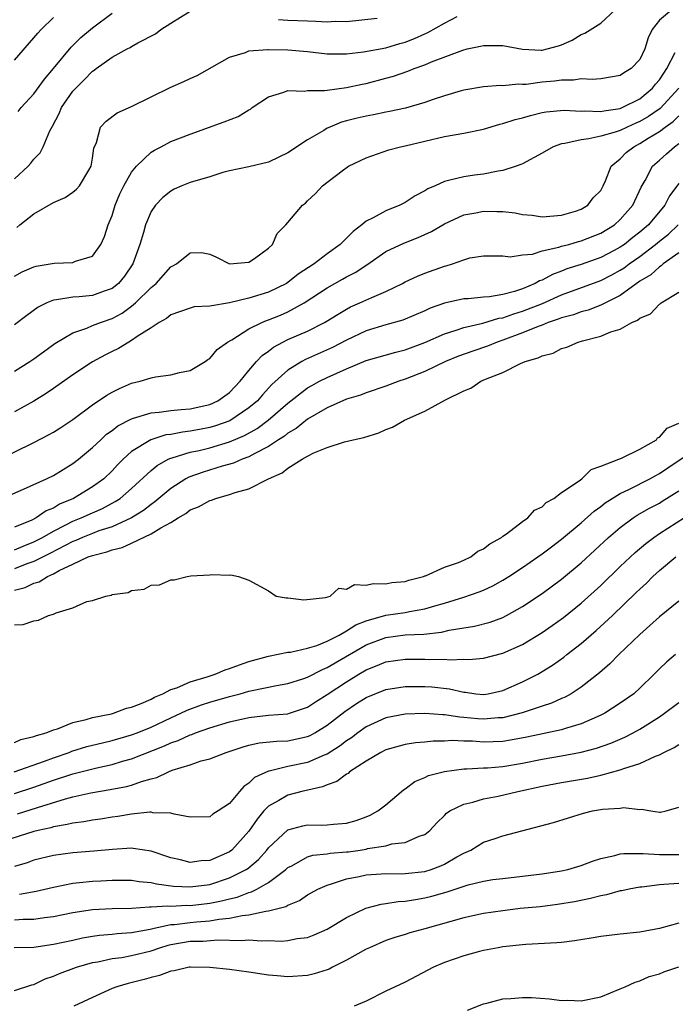
# Model space of a CAD drawing. Units: inches. Extents: x 2505000 to 2508000, y 1497000 to 1500000.
# Drawn here: x 2505818 to 2505885, y 1498471 to 1498572 of the extents above; entities that cross this region are included whole.
import ezdxf

# ---------------------------------------------------------------- set-up
doc = ezdxf.new("R2010")
doc.units = ezdxf.units.IN
doc.header["$MEASUREMENT"] = 0
doc.layers.add('LD25051497_2ft', color=101, linetype='Continuous')

msp = doc.modelspace()

# ---------------------------------------------------------------- linework, layer by layer
at = {"layer": 'LD25051497_2ft'}
for points, elevation in [([(2505817, 1498545.76), (2505817.81, 1498546.19), (2505819, 1498546.71), (2505819.22, 1498546.78), (2505820.65, 1498547), (2505821.09, 1498547.09), (2505823, 1498547.15), (2505823.27, 1498547.27), (2505825, 1498547.8), (2505825.86, 1498549), (2505826.21, 1498549.79), (2505826.6, 1498551), (2505827, 1498551.97), (2505827.31, 1498553), (2505827.81, 1498554.19), (2505828.21, 1498555), (2505829, 1498556.38), (2505829.51, 1498557), (2505831, 1498558.43), (2505831.35, 1498558.65), (2505832.04, 1498559), (2505833, 1498559.52), (2505835, 1498560.28), (2505838.46, 1498561.54), (2505839.9, 1498562.1), (2505841, 1498562.77), (2505841.15, 1498562.85), (2505841.35, 1498563), (2505843, 1498564.12), (2505844.57, 1498564.57), (2505845, 1498564.74), (2505846.69, 1498564.69), (2505847, 1498564.75), (2505848.74, 1498564.74), (2505849, 1498564.79), (2505851, 1498565.05), (2505852.6, 1498565.4), (2505853, 1498565.48), (2505855, 1498566), (2505855.78, 1498566.22), (2505857.27, 1498566.73), (2505857.92, 1498567), (2505859, 1498567.39), (2505859.7, 1498567.7), (2505862.88, 1498568.88), (2505863.35, 1498569), (2505864.71, 1498569.29), (2505865, 1498569.37), (2505866.65, 1498569.35), (2505867, 1498569.36), (2505868.99, 1498568.99), (2505870.89, 1498568.89), (2505871, 1498568.89), (2505871.52, 1498569), (2505872.69, 1498569.31), (2505873, 1498569.43), (2505874.09, 1498569.91), (2505875, 1498570.5), (2505875.37, 1498570.63), (2505877, 1498571.63), (2505878.49, 1498573)], 7438), ([(2505884.26, 1498573), (2505883, 1498571.96), (2505882.27, 1498571), (2505881.87, 1498570.13), (2505881.52, 1498569), (2505881, 1498567.93), (2505880.1, 1498567), (2505879.42, 1498566.58), (2505879, 1498566.3), (2505877, 1498565.96), (2505876.13, 1498565.87), (2505875, 1498565.94), (2505874.2, 1498565.8), (2505873, 1498565.82), (2505872.28, 1498565.71), (2505871, 1498565.59), (2505869.38, 1498565.38), (2505869, 1498565.37), (2505868.6, 1498565.4), (2505867, 1498565.24), (2505866.75, 1498565.25), (2505865, 1498565.13), (2505863, 1498564.79), (2505862.72, 1498564.72), (2505861, 1498564.21), (2505859.84, 1498563.84), (2505859, 1498563.54), (2505857.04, 1498562.96), (2505855.4, 1498562.6), (2505855, 1498562.53), (2505853.74, 1498562.26), (2505853, 1498562.13), (2505852.08, 1498561.92), (2505851, 1498561.63), (2505850.49, 1498561.51), (2505849.27, 1498561), (2505849, 1498560.88), (2505848.66, 1498560.66), (2505847, 1498559.71), (2505845, 1498558.36), (2505844.06, 1498557.94), (2505843, 1498557.4), (2505841, 1498556.94), (2505839, 1498556.53), (2505838.35, 1498556.35), (2505837, 1498555.92), (2505835, 1498555.33), (2505834.14, 1498555), (2505833.35, 1498554.65), (2505833, 1498554.46), (2505832.19, 1498553.81), (2505831.43, 1498553), (2505831, 1498552.37), (2505830.42, 1498551), (2505830.21, 1498550.21), (2505829.85, 1498549), (2505829.14, 1498547), (2505828.27, 1498545.73), (2505827.66, 1498545), (2505827, 1498544.47), (2505826.2, 1498544.2), (2505825, 1498543.75), (2505823.64, 1498543.64), (2505823, 1498543.61), (2505821.31, 1498543.31), (2505821, 1498543.29), (2505820.31, 1498543), (2505819.44, 1498542.56), (2505818.27, 1498541.73), (2505817, 1498540.76)], 7436), ([(2505817, 1498555.7), (2505818.4, 1498557), (2505818.69, 1498557.31), (2505819, 1498557.71), (2505819.63, 1498558.37), (2505819.94, 1498559), (2505820.62, 1498560.62), (2505820.9, 1498561.1), (2505821.59, 1498562.41), (2505821.82, 1498563), (2505823, 1498564.7), (2505823.28, 1498565), (2505824.16, 1498565.84), (2505825, 1498566.73), (2505825.17, 1498566.83), (2505825.38, 1498567), (2505827, 1498568.15), (2505828.53, 1498569), (2505828.85, 1498569.15), (2505829, 1498569.27), (2505829.64, 1498569.64), (2505831.44, 1498570.56), (2505832, 1498571), (2505833, 1498571.65), (2505835, 1498572.86)], 7442), ([(2505817.4, 1498562.6), (2505817.7, 1498563), (2505819, 1498564.42), (2505820.08, 1498565.92), (2505821, 1498566.99), (2505822.82, 1498569.18), (2505823.82, 1498570.18), (2505825, 1498571.16), (2505827, 1498572.67)], 7444), ([(2505817, 1498567.84), (2505819, 1498570.13), (2505819.39, 1498570.61), (2505819.75, 1498571), (2505821, 1498572.24)], 7446), ([(2505817.27, 1498550.73), (2505817.57, 1498551), (2505819, 1498552.14), (2505821, 1498553.27), (2505822.2, 1498553.8), (2505823, 1498554.35), (2505823.36, 1498554.64), (2505823.66, 1498555), (2505824.61, 1498556.61), (2505824.86, 1498557), (2505825, 1498557.83), (2505825.14, 1498558.86), (2505825.42, 1498559.42), (2505825.83, 1498561), (2505826.38, 1498561.62), (2505827.52, 1498562.48), (2505829, 1498563.12), (2505831, 1498564.12), (2505832.95, 1498565.05), (2505834.34, 1498565.66), (2505835, 1498565.99), (2505835.71, 1498566.29), (2505839, 1498568.17), (2505840.64, 1498568.64), (2505841, 1498568.8), (2505842.94, 1498568.94), (2505843, 1498568.95), (2505845, 1498568.9), (2505847, 1498568.74), (2505849, 1498568.52), (2505850.49, 1498568.49), (2505851, 1498568.51), (2505852.71, 1498568.71), (2505855, 1498569.12), (2505856.45, 1498569.55), (2505857, 1498569.69), (2505857.94, 1498570.06), (2505859, 1498570.55), (2505859.32, 1498570.68), (2505861, 1498571.64), (2505862.31, 1498572.31)], 7440), ([(2505844.03, 1498572.03), (2505845, 1498571.95), (2505847, 1498571.87), (2505847.86, 1498571.86), (2505849, 1498571.79), (2505849.84, 1498571.84), (2505851, 1498571.83), (2505854.14, 1498572.14)], 7442), ([(2505817, 1498536.01), (2505818.59, 1498537), (2505819, 1498537.28), (2505819.99, 1498538.01), (2505821.15, 1498538.85), (2505823, 1498539.96), (2505824.43, 1498540.42), (2505825, 1498540.68), (2505825.8, 1498541), (2505827, 1498541.41), (2505828.03, 1498541.97), (2505829, 1498542.67), (2505829.4, 1498543), (2505831, 1498544.59), (2505831.5, 1498545), (2505833, 1498546.7), (2505833.21, 1498546.79), (2505833.6, 1498547), (2505835, 1498548.14), (2505836.16, 1498548.16), (2505837, 1498547.99), (2505837.7, 1498547.69), (2505839, 1498547), (2505841, 1498547.19), (2505841.57, 1498547.57), (2505843, 1498548.61), (2505843.42, 1498549), (2505843.88, 1498550.12), (2505844.78, 1498551), (2505845, 1498551.24), (2505846.48, 1498553), (2505846.79, 1498553.21), (2505847, 1498553.45), (2505847.8, 1498554.2), (2505848.52, 1498555), (2505850.53, 1498556.53), (2505851.18, 1498557), (2505852.42, 1498557.58), (2505853, 1498557.87), (2505855.33, 1498558.67), (2505856.5, 1498559), (2505857, 1498559.1), (2505861, 1498560.03), (2505863, 1498560.39), (2505865, 1498560.81), (2505866.68, 1498561.32), (2505867, 1498561.38), (2505868.23, 1498561.77), (2505869, 1498561.97), (2505869.8, 1498562.2), (2505871, 1498562.49), (2505871.43, 1498562.57), (2505873.27, 1498562.73), (2505875, 1498562.63), (2505875.34, 1498562.66), (2505877, 1498562.6), (2505877.32, 1498562.68), (2505879, 1498562.91), (2505879.21, 1498563), (2505881, 1498563.91), (2505882.31, 1498565), (2505882.62, 1498565.39), (2505883, 1498565.83), (2505883.46, 1498566.54), (2505883.78, 1498567), (2505884.63, 1498568.63)], 7434), ([(2505885, 1498565), (2505883.08, 1498562.92), (2505881.9, 1498562.1), (2505881, 1498561.57), (2505880.59, 1498561.41), (2505879.7, 1498561), (2505879, 1498560.66), (2505878.48, 1498560.48), (2505877, 1498560.06), (2505875.79, 1498559.79), (2505875, 1498559.71), (2505873.32, 1498559.32), (2505873, 1498559.29), (2505872.15, 1498559), (2505871, 1498558.33), (2505869, 1498557.24), (2505868.84, 1498557.16), (2505868.36, 1498557), (2505867, 1498556.55), (2505866.5, 1498556.5), (2505865, 1498556.19), (2505864.08, 1498556.08), (2505863, 1498555.92), (2505861.56, 1498555.56), (2505861, 1498555.45), (2505860.06, 1498555), (2505859.32, 1498554.68), (2505859, 1498554.48), (2505858.03, 1498553.97), (2505857, 1498553.28), (2505856.8, 1498553.2), (2505856.43, 1498553), (2505855, 1498552.44), (2505853.72, 1498551.72), (2505853, 1498551.37), (2505852.57, 1498551), (2505851.68, 1498550.32), (2505851, 1498549.64), (2505850.33, 1498549), (2505849, 1498548.02), (2505847.67, 1498547), (2505846.05, 1498545.95), (2505845, 1498545.09), (2505844.86, 1498545), (2505843, 1498544.1), (2505841, 1498543.48), (2505839, 1498543), (2505837, 1498542.68), (2505835.41, 1498542.59), (2505835, 1498542.48), (2505833.89, 1498542.11), (2505833, 1498541.8), (2505832.58, 1498541.42), (2505831.81, 1498541), (2505831, 1498540.46), (2505829.56, 1498539.56), (2505829, 1498539.16), (2505828.71, 1498539), (2505827.66, 1498538.34), (2505827, 1498538.03), (2505826.32, 1498537.68), (2505825, 1498536.97), (2505823, 1498535.65), (2505821, 1498534.23), (2505820.27, 1498533.73), (2505819, 1498532.96), (2505817, 1498531.87)], 7432), ([(2505815, 1498526.78), (2505819, 1498528.72), (2505820.51, 1498529.49), (2505821, 1498529.77), (2505821.76, 1498530.24), (2505823, 1498531.07), (2505825, 1498532.57), (2505826.45, 1498533.55), (2505827, 1498533.87), (2505827.75, 1498534.25), (2505829, 1498534.79), (2505829.86, 1498535), (2505831, 1498535.35), (2505831.45, 1498535.45), (2505833, 1498535.64), (2505833.89, 1498535.89), (2505835, 1498536.08), (2505836.54, 1498537), (2505836.8, 1498537.2), (2505837, 1498537.33), (2505837.75, 1498538.25), (2505838.8, 1498539), (2505839.24, 1498539.24), (2505841, 1498540.34), (2505842.32, 1498541), (2505842.8, 1498541.2), (2505843, 1498541.26), (2505844.23, 1498541.77), (2505845, 1498542.11), (2505846.64, 1498543), (2505849, 1498544.54), (2505850.57, 1498545.43), (2505851, 1498545.69), (2505851.88, 1498546.12), (2505853.08, 1498546.92), (2505855, 1498548.26), (2505856.86, 1498549.14), (2505858.31, 1498549.69), (2505859.68, 1498550.32), (2505861, 1498551.1), (2505863, 1498552.02), (2505864.22, 1498552.22), (2505865, 1498552.41), (2505866.38, 1498552.38), (2505867, 1498552.36), (2505868.23, 1498552.23), (2505869, 1498552.05), (2505869.99, 1498551.99), (2505871, 1498551.81), (2505873, 1498551.99), (2505874.41, 1498552.41), (2505875, 1498552.61), (2505875.67, 1498553), (2505876.24, 1498553.75), (2505877, 1498554.53), (2505877.26, 1498555), (2505877.49, 1498555.49), (2505878.07, 1498557), (2505879, 1498557.74), (2505879.61, 1498558.39), (2505880.37, 1498559), (2505881, 1498559.32), (2505881.86, 1498559.86), (2505883, 1498560.55), (2505883.59, 1498561), (2505884.42, 1498561.58), (2505885, 1498562.16)], 7430), ([(2505815.77, 1498523), (2505817.94, 1498523.94), (2505820.29, 1498525), (2505821, 1498525.34), (2505823, 1498526.56), (2505823.57, 1498527), (2505825, 1498528.19), (2505825.84, 1498529), (2505826.44, 1498529.56), (2505827, 1498529.96), (2505827.58, 1498530.42), (2505829, 1498531.15), (2505829.2, 1498531.2), (2505831, 1498531.76), (2505831.82, 1498531.82), (2505833, 1498532.01), (2505834.08, 1498532.08), (2505835, 1498532.18), (2505837, 1498532.61), (2505837.83, 1498533), (2505839, 1498533.85), (2505840.11, 1498535), (2505841, 1498536.1), (2505841.77, 1498537), (2505842.36, 1498537.64), (2505843, 1498538.08), (2505843.51, 1498538.49), (2505844.48, 1498539), (2505845, 1498539.26), (2505847, 1498540.13), (2505848.75, 1498541), (2505848.91, 1498541.09), (2505850.13, 1498541.87), (2505851, 1498542.37), (2505851.41, 1498542.59), (2505852.35, 1498543), (2505853.57, 1498543.57), (2505855, 1498544.16), (2505856.7, 1498545), (2505857, 1498545.17), (2505858.24, 1498545.76), (2505859, 1498546.06), (2505861, 1498546.77), (2505861.2, 1498546.8), (2505861.84, 1498547), (2505863, 1498547.41), (2505863.61, 1498547.61), (2505865, 1498547.84), (2505865.82, 1498547.82), (2505867, 1498547.83), (2505867.72, 1498547.72), (2505869, 1498547.94), (2505870.01, 1498548.01), (2505871, 1498548.34), (2505872.7, 1498548.7), (2505873, 1498548.81), (2505873.74, 1498549), (2505874.72, 1498549.28), (2505875, 1498549.35), (2505877, 1498550.14), (2505878.4, 1498551), (2505879, 1498551.53), (2505880.29, 1498553), (2505881.14, 1498554.86), (2505881.54, 1498555.54), (2505882.3, 1498557), (2505883, 1498557.63), (2505883.74, 1498558.26), (2505884.55, 1498559), (2505885, 1498559.32)], 7428), ([(2505885, 1498555.23), (2505884.04, 1498553.96), (2505883.55, 1498553), (2505881.88, 1498551), (2505881, 1498550.24), (2505880.29, 1498549.71), (2505879.43, 1498549), (2505879, 1498548.7), (2505878.36, 1498548.36), (2505877, 1498547.65), (2505875, 1498546.95), (2505873.52, 1498546.48), (2505873, 1498546.27), (2505872.07, 1498545.93), (2505871, 1498545.35), (2505870.73, 1498545.27), (2505870.3, 1498545), (2505869, 1498544.45), (2505868.17, 1498544.17), (2505867, 1498543.86), (2505865.62, 1498543.62), (2505865, 1498543.58), (2505863.43, 1498543.43), (2505863, 1498543.42), (2505861, 1498542.98), (2505859.54, 1498542.46), (2505859, 1498542.21), (2505856.75, 1498541.25), (2505855, 1498540.76), (2505853, 1498540.15), (2505851, 1498539.19), (2505849.57, 1498538.43), (2505846.8, 1498537.2), (2505846.42, 1498537), (2505845, 1498536.13), (2505843.36, 1498534.64), (2505842.39, 1498533.61), (2505841.87, 1498533), (2505841, 1498532.27), (2505839.06, 1498530.94), (2505837.59, 1498530.41), (2505837, 1498530.24), (2505835.94, 1498530.06), (2505835, 1498529.87), (2505834.21, 1498529.79), (2505833, 1498529.55), (2505832.51, 1498529.49), (2505830.97, 1498529), (2505829, 1498527.78), (2505828.14, 1498527), (2505827.57, 1498526.43), (2505827, 1498525.82), (2505826.15, 1498525), (2505825, 1498524.17), (2505823.07, 1498523), (2505821.61, 1498522.39), (2505821, 1498522.01), (2505820.27, 1498521.73), (2505819.22, 1498521), (2505818.78, 1498520.78), (2505817, 1498520.04)], 7426), ([(2505817, 1498517.73), (2505817.89, 1498518.11), (2505819, 1498518.55), (2505819.87, 1498519), (2505821, 1498519.65), (2505822.28, 1498520.28), (2505823, 1498520.66), (2505823.85, 1498521), (2505825, 1498521.53), (2505826.03, 1498521.97), (2505827.33, 1498522.67), (2505827.83, 1498523), (2505829, 1498524), (2505831, 1498525.86), (2505831.62, 1498526.38), (2505832.73, 1498527), (2505833, 1498527.13), (2505833.16, 1498527.16), (2505835, 1498527.72), (2505835.91, 1498527.91), (2505837, 1498528.18), (2505839, 1498528.77), (2505840.56, 1498529.44), (2505841.84, 1498530.16), (2505842.98, 1498531), (2505845, 1498532.73), (2505847, 1498534.3), (2505847.44, 1498534.56), (2505848.24, 1498535), (2505849, 1498535.38), (2505851, 1498536.27), (2505853, 1498537.1), (2505856.02, 1498537.98), (2505857, 1498538.22), (2505859, 1498538.95), (2505861, 1498539.84), (2505862.21, 1498540.21), (2505863, 1498540.5), (2505864.93, 1498540.93), (2505866.57, 1498541.43), (2505867, 1498541.49), (2505868.11, 1498541.89), (2505869, 1498542.15), (2505871.04, 1498542.96), (2505873, 1498543.83), (2505877, 1498545.3), (2505878.13, 1498545.87), (2505879, 1498546.35), (2505879.4, 1498546.6), (2505879.91, 1498547), (2505881, 1498547.76), (2505882.62, 1498549), (2505883, 1498549.32), (2505883.94, 1498550.06), (2505884.92, 1498551)], 7424), ([(2505885, 1498548.13), (2505883.39, 1498547), (2505883.19, 1498546.81), (2505883, 1498546.71), (2505882.11, 1498545.89), (2505881, 1498545.22), (2505879, 1498543.78), (2505877, 1498542.78), (2505875.72, 1498542.28), (2505875, 1498542.11), (2505874.2, 1498541.8), (2505873, 1498541.49), (2505872.66, 1498541.34), (2505871.63, 1498541), (2505871, 1498540.74), (2505870.6, 1498540.6), (2505869, 1498539.93), (2505867, 1498539.2), (2505866.39, 1498539), (2505865.41, 1498538.59), (2505863.92, 1498538.08), (2505862.45, 1498537.55), (2505861.1, 1498537), (2505859, 1498535.99), (2505857, 1498535.2), (2505856.35, 1498535), (2505855, 1498534.5), (2505853, 1498533.81), (2505852.43, 1498533.57), (2505851, 1498533.14), (2505849, 1498532.26), (2505847, 1498531.1), (2505845.85, 1498530.15), (2505845, 1498529.67), (2505844.63, 1498529.37), (2505844.04, 1498529), (2505843, 1498528.31), (2505841.6, 1498527.6), (2505841, 1498527.25), (2505840.31, 1498527), (2505839.41, 1498526.59), (2505838.28, 1498526.28), (2505836.32, 1498525.68), (2505834.84, 1498525.16), (2505834.55, 1498525), (2505833, 1498524.01), (2505831.37, 1498522.63), (2505831, 1498522.38), (2505830.23, 1498521.77), (2505829, 1498520.99), (2505827, 1498520.1), (2505825.66, 1498519.66), (2505825, 1498519.41), (2505823.96, 1498519), (2505823.3, 1498518.7), (2505823, 1498518.6), (2505822.19, 1498518.19), (2505820.63, 1498517.37), (2505819, 1498516.54), (2505818.29, 1498516.29), (2505817, 1498515.77)], 7422), ([(2505817, 1498513.6), (2505818.11, 1498513.89), (2505819, 1498514.31), (2505819.53, 1498514.47), (2505820.38, 1498515), (2505821, 1498515.27), (2505821.6, 1498515.6), (2505823, 1498516.25), (2505824.57, 1498517), (2505825, 1498517.16), (2505826.47, 1498517.53), (2505827, 1498517.73), (2505828.03, 1498517.97), (2505829, 1498518.4), (2505831, 1498519.36), (2505831.98, 1498519.98), (2505833, 1498520.53), (2505833.75, 1498521), (2505834.54, 1498521.46), (2505835, 1498521.82), (2505835.86, 1498522.14), (2505837, 1498522.79), (2505837.17, 1498522.83), (2505837.62, 1498523), (2505839, 1498523.38), (2505839.61, 1498523.61), (2505841, 1498523.99), (2505843, 1498525), (2505844.39, 1498525.61), (2505845, 1498526.09), (2505846.46, 1498527), (2505847, 1498527.31), (2505847.65, 1498527.65), (2505849, 1498528.21), (2505850.77, 1498528.77), (2505851.67, 1498529), (2505852.76, 1498529.24), (2505854.28, 1498529.72), (2505855, 1498530.04), (2505855.7, 1498530.3), (2505856.92, 1498531), (2505859, 1498531.92), (2505861.1, 1498533.1), (2505863, 1498534.01), (2505863.72, 1498534.28), (2505864.74, 1498535), (2505865.2, 1498535.2), (2505867, 1498535.9), (2505868.8, 1498536.8), (2505869.26, 1498537), (2505870.61, 1498537.39), (2505871, 1498537.6), (2505872.12, 1498537.88), (2505873, 1498538.34), (2505873.53, 1498538.47), (2505874.68, 1498539), (2505875.13, 1498539.13), (2505877, 1498539.59), (2505878.05, 1498540.05), (2505879, 1498540.33), (2505880.18, 1498541), (2505880.77, 1498541.23), (2505881, 1498541.45), (2505882.1, 1498541.9), (2505883, 1498542.88), (2505883.09, 1498542.91), (2505883.18, 1498543), (2505885, 1498544.12)], 7420), ([(2505817, 1498510.04), (2505817.91, 1498510.09), (2505819, 1498510.47), (2505819.48, 1498510.52), (2505820.48, 1498511), (2505821, 1498511.14), (2505821.28, 1498511.28), (2505823, 1498511.78), (2505824.43, 1498512.43), (2505825, 1498512.53), (2505826.37, 1498513), (2505826.91, 1498513.09), (2505827, 1498513.15), (2505828.64, 1498513.36), (2505829, 1498513.57), (2505830.3, 1498513.7), (2505831, 1498514.1), (2505831.86, 1498514.14), (2505833, 1498514.66), (2505833.35, 1498514.65), (2505834.69, 1498515), (2505835.06, 1498515.06), (2505837, 1498515.18), (2505837.22, 1498515.22), (2505839, 1498515.15), (2505839.16, 1498515.16), (2505839.93, 1498515), (2505841, 1498514.63), (2505843, 1498513.53), (2505843.78, 1498513), (2505844.8, 1498512.8), (2505845, 1498512.8), (2505846.62, 1498512.62), (2505848.84, 1498512.84), (2505849.33, 1498513), (2505850.21, 1498513.79), (2505851, 1498513.71), (2505851.81, 1498514.19), (2505853, 1498514.11), (2505853.7, 1498514.3), (2505855, 1498514.24), (2505855.63, 1498514.37), (2505857, 1498514.48), (2505857.38, 1498514.62), (2505858.86, 1498515), (2505859, 1498515.06), (2505859.08, 1498515.08), (2505861, 1498515.97), (2505862.45, 1498516.45), (2505863, 1498516.68), (2505863.7, 1498517), (2505864.42, 1498517.58), (2505865, 1498517.82), (2505865.65, 1498518.35), (2505866.86, 1498519), (2505867, 1498519.12), (2505867.37, 1498519.37), (2505869, 1498520.63), (2505869.54, 1498521), (2505870.21, 1498521.79), (2505871, 1498522.14), (2505871.43, 1498522.57), (2505872.21, 1498523), (2505873, 1498523.59), (2505874.78, 1498524.78), (2505875.08, 1498525), (2505876.03, 1498525.97), (2505877, 1498526.28), (2505878.85, 1498527), (2505879.12, 1498527.12), (2505881, 1498528.05), (2505882.69, 1498529), (2505882.82, 1498529.18), (2505883, 1498529.25), (2505883.8, 1498530.2), (2505885, 1498530.71)], 7418), ([(2505817, 1498498.02), (2505817.67, 1498498.33), (2505819, 1498498.61), (2505819.27, 1498498.73), (2505820.26, 1498499), (2505821, 1498499.31), (2505821.42, 1498499.42), (2505823, 1498500.05), (2505824.35, 1498500.35), (2505825, 1498500.56), (2505826.94, 1498500.94), (2505827.16, 1498501), (2505828.48, 1498501.52), (2505829, 1498501.62), (2505829.99, 1498501.99), (2505831, 1498502.46), (2505831.34, 1498502.66), (2505832.18, 1498503), (2505833, 1498503.42), (2505833.62, 1498503.62), (2505835, 1498504.22), (2505836.74, 1498504.74), (2505837.54, 1498505), (2505838.56, 1498505.44), (2505839, 1498505.57), (2505840.03, 1498505.97), (2505841, 1498506.3), (2505843, 1498506.86), (2505845, 1498507.24), (2505845.27, 1498507.27), (2505847, 1498507.65), (2505847.95, 1498507.95), (2505849, 1498508.37), (2505850.22, 1498509), (2505851, 1498509.44), (2505851.93, 1498510.07), (2505853, 1498510.47), (2505855, 1498511.03), (2505857, 1498511.32), (2505857.42, 1498511.42), (2505859, 1498511.68), (2505860.01, 1498512.01), (2505861, 1498512.28), (2505863, 1498512.9), (2505864.57, 1498513.43), (2505865, 1498513.6), (2505865.96, 1498514.04), (2505867, 1498514.62), (2505867.61, 1498515), (2505869, 1498515.92), (2505870.57, 1498517), (2505871, 1498517.31), (2505871.96, 1498518.04), (2505873, 1498518.82), (2505875, 1498520.51), (2505876.32, 1498521.68), (2505877, 1498522.17), (2505877.46, 1498522.54), (2505878.18, 1498523), (2505879, 1498523.51), (2505879.94, 1498523.94), (2505882.02, 1498525), (2505882.65, 1498525.35), (2505883, 1498525.53), (2505883.87, 1498526.13), (2505887, 1498528.24)], 7416), ([(2505816.97, 1498495), (2505820.1, 1498496.1), (2505821, 1498496.45), (2505822.62, 1498497), (2505822.89, 1498497.11), (2505824.41, 1498497.59), (2505826.01, 1498497.99), (2505827, 1498498.22), (2505829, 1498498.78), (2505829.58, 1498499), (2505831, 1498499.59), (2505833, 1498500.53), (2505834.05, 1498501), (2505834.69, 1498501.31), (2505836.15, 1498501.85), (2505837, 1498502.13), (2505839, 1498502.72), (2505840.09, 1498503), (2505841, 1498503.26), (2505841.34, 1498503.34), (2505843.83, 1498503.83), (2505845, 1498504.04), (2505846.53, 1498504.53), (2505847, 1498504.7), (2505848.52, 1498505.48), (2505849, 1498505.67), (2505849.83, 1498506.17), (2505853, 1498508.01), (2505855, 1498508.76), (2505857, 1498509.02), (2505858.9, 1498509.1), (2505860.7, 1498509.3), (2505861.5, 1498509.5), (2505864.09, 1498509.91), (2505865.68, 1498510.32), (2505867, 1498510.81), (2505867.37, 1498511), (2505869, 1498511.92), (2505871, 1498513.26), (2505873, 1498514.73), (2505875, 1498516.39), (2505877.81, 1498519), (2505879, 1498520.02), (2505880.33, 1498521), (2505880.73, 1498521.27), (2505882, 1498522), (2505883, 1498522.52), (2505883.3, 1498522.7), (2505885, 1498523.78)], 7414), ([(2505817, 1498492.77), (2505819, 1498493.44), (2505821, 1498494.15), (2505823, 1498494.81), (2505825.43, 1498495.43), (2505827, 1498495.77), (2505828.08, 1498496.08), (2505829, 1498496.32), (2505832.35, 1498497.65), (2505833, 1498497.96), (2505833.78, 1498498.22), (2505835, 1498498.8), (2505835.16, 1498498.84), (2505835.54, 1498499), (2505837, 1498499.51), (2505839, 1498500.12), (2505841, 1498500.58), (2505843, 1498500.79), (2505845, 1498500.95), (2505845.16, 1498501), (2505847, 1498501.64), (2505847.82, 1498502.18), (2505849, 1498502.91), (2505851, 1498504.22), (2505852.25, 1498505), (2505853, 1498505.45), (2505854.12, 1498505.88), (2505855, 1498506.26), (2505857, 1498506.53), (2505859, 1498506.54), (2505859.49, 1498506.51), (2505861, 1498506.54), (2505861.52, 1498506.48), (2505863, 1498506.53), (2505863.49, 1498506.51), (2505865, 1498506.64), (2505867, 1498507.14), (2505869, 1498508.03), (2505871, 1498509.26), (2505872.02, 1498509.98), (2505873.18, 1498510.82), (2505875, 1498512.27), (2505877, 1498514.08), (2505879, 1498516.02), (2505880.53, 1498517.47), (2505881.61, 1498518.39), (2505882.42, 1498519), (2505883, 1498519.39), (2505886.43, 1498521.57)], 7412), ([(2505817.31, 1498490.69), (2505819.37, 1498491.37), (2505822.25, 1498492.25), (2505823, 1498492.43), (2505824.84, 1498492.84), (2505826.82, 1498493.18), (2505828.49, 1498493.51), (2505829, 1498493.65), (2505830.02, 1498494.02), (2505831, 1498494.29), (2505831.59, 1498494.41), (2505832.76, 1498495), (2505833.16, 1498495.16), (2505835, 1498495.73), (2505836.12, 1498496.12), (2505837, 1498496.33), (2505838.68, 1498497), (2505840.43, 1498497.57), (2505841, 1498497.73), (2505842.04, 1498497.96), (2505843.85, 1498498.15), (2505845, 1498498.18), (2505847, 1498498.61), (2505847.27, 1498498.73), (2505847.76, 1498499), (2505849, 1498499.77), (2505850.83, 1498501.17), (2505852.01, 1498501.99), (2505853, 1498502.62), (2505855, 1498503.45), (2505857, 1498503.74), (2505859, 1498503.75), (2505859.71, 1498503.71), (2505861.51, 1498503.51), (2505863, 1498503.15), (2505863.15, 1498503.15), (2505864.22, 1498503), (2505865, 1498502.92), (2505865.49, 1498503), (2505867, 1498503.33), (2505869, 1498504.21), (2505870.55, 1498505), (2505871, 1498505.26), (2505872.07, 1498505.93), (2505873.24, 1498506.76), (2505873.53, 1498507), (2505875, 1498508.14), (2505876.54, 1498509.46), (2505878.2, 1498511), (2505880.64, 1498513.36), (2505881, 1498513.72), (2505881.68, 1498514.32), (2505882.33, 1498515), (2505883, 1498515.61), (2505884.69, 1498517)], 7410), ([(2505885, 1498512.49), (2505883, 1498510.86), (2505882.03, 1498509.97), (2505881, 1498509.08), (2505878.85, 1498507), (2505877.94, 1498506.06), (2505876.86, 1498505.14), (2505875, 1498503.67), (2505873.98, 1498503), (2505873.35, 1498502.65), (2505873, 1498502.5), (2505871.97, 1498502.03), (2505871, 1498501.73), (2505868.96, 1498501.04), (2505867, 1498500.54), (2505866.52, 1498500.52), (2505865, 1498500.38), (2505864.42, 1498500.42), (2505863, 1498500.57), (2505862.59, 1498500.59), (2505861, 1498500.84), (2505860.84, 1498500.84), (2505859, 1498500.96), (2505857, 1498500.91), (2505855, 1498500.54), (2505853, 1498499.61), (2505852.14, 1498499), (2505851.5, 1498498.5), (2505851, 1498498.18), (2505850.33, 1498497.67), (2505849, 1498496.81), (2505848.71, 1498496.71), (2505847, 1498495.97), (2505845, 1498495.55), (2505843.08, 1498495.08), (2505843, 1498495.07), (2505841.59, 1498494.41), (2505841, 1498493.83), (2505840.49, 1498493.51), (2505840.03, 1498493), (2505839, 1498491.76), (2505837.85, 1498491), (2505837.32, 1498490.68), (2505837, 1498490.41), (2505835, 1498490.38), (2505833.34, 1498490.66), (2505833, 1498490.78), (2505831.18, 1498490.82), (2505831, 1498490.87), (2505830.87, 1498490.87), (2505829, 1498490.67), (2505827.58, 1498490.42), (2505827, 1498490.36), (2505825.83, 1498490.17), (2505825, 1498490.07), (2505824.11, 1498489.89), (2505823, 1498489.76), (2505822.4, 1498489.6), (2505821, 1498489.38), (2505820.72, 1498489.28), (2505819.45, 1498489), (2505819, 1498488.88), (2505815.9, 1498487.9)], 7408), ([(2505884.64, 1498507), (2505883.75, 1498506.25), (2505883, 1498505.54), (2505882.48, 1498505), (2505881, 1498503.56), (2505880.38, 1498503), (2505879, 1498502.03), (2505877.41, 1498501), (2505877, 1498500.79), (2505876.65, 1498500.65), (2505875, 1498499.92), (2505873.49, 1498499.49), (2505873, 1498499.32), (2505869.44, 1498498.56), (2505867.77, 1498498.23), (2505867, 1498498.12), (2505865, 1498498.05), (2505863.87, 1498498.14), (2505863, 1498498.15), (2505861.8, 1498498.2), (2505861, 1498498.16), (2505859.86, 1498498.14), (2505859, 1498498.03), (2505858.04, 1498497.96), (2505857, 1498497.79), (2505856.36, 1498497.64), (2505855, 1498497.25), (2505854.51, 1498497), (2505853, 1498496.08), (2505851.31, 1498495), (2505851.15, 1498494.85), (2505851, 1498494.78), (2505850, 1498494), (2505849, 1498493.67), (2505848.54, 1498493.46), (2505846.41, 1498493), (2505845, 1498492.63), (2505844.08, 1498492.08), (2505843, 1498491.48), (2505842.54, 1498491), (2505841.83, 1498490.17), (2505841, 1498488.94), (2505839.24, 1498487), (2505839, 1498486.82), (2505837, 1498485.94), (2505836.11, 1498485.89), (2505835, 1498485.73), (2505834, 1498486), (2505833, 1498486.21), (2505831, 1498486.9), (2505829.17, 1498487.17), (2505829, 1498487.18), (2505827.06, 1498487.06), (2505825.12, 1498486.88), (2505823, 1498486.71), (2505821, 1498486.45), (2505819, 1498485.95), (2505818.3, 1498485.7), (2505817, 1498485.33)], 7406), ([(2505817.52, 1498482.48), (2505819.22, 1498482.78), (2505821, 1498483.21), (2505823, 1498483.61), (2505823.66, 1498483.66), (2505825, 1498483.81), (2505825.86, 1498483.86), (2505827, 1498483.9), (2505829, 1498483.9), (2505829.78, 1498483.78), (2505831, 1498483.68), (2505831.54, 1498483.54), (2505833.3, 1498483.3), (2505835, 1498483.22), (2505837, 1498483.48), (2505839, 1498484.14), (2505840.71, 1498485), (2505840.88, 1498485.12), (2505841.98, 1498486.02), (2505842.82, 1498487), (2505843, 1498487.23), (2505845, 1498489.07), (2505846.52, 1498489.48), (2505847, 1498489.57), (2505848.46, 1498489.54), (2505849, 1498489.57), (2505849.66, 1498489.66), (2505851, 1498489.74), (2505851.97, 1498490.03), (2505853, 1498490.41), (2505853.42, 1498490.58), (2505854.2, 1498491), (2505855, 1498491.61), (2505856.83, 1498493.17), (2505857, 1498493.27), (2505857.99, 1498494.01), (2505859, 1498494.43), (2505859.38, 1498494.62), (2505861, 1498495.04), (2505863, 1498495.31), (2505863.3, 1498495.3), (2505865, 1498495.41), (2505865.43, 1498495.43), (2505867, 1498495.55), (2505869, 1498495.88), (2505871, 1498496.29), (2505873, 1498496.63), (2505875, 1498497.01), (2505876.57, 1498497.43), (2505878.05, 1498497.95), (2505879.45, 1498498.55), (2505880.31, 1498499), (2505881, 1498499.38), (2505883, 1498500.64), (2505883.54, 1498501), (2505885, 1498502.1)], 7404), ([(2505817, 1498479.86), (2505817.92, 1498479.92), (2505819, 1498479.93), (2505820.09, 1498480.09), (2505821, 1498480.2), (2505823, 1498480.6), (2505825, 1498480.91), (2505827, 1498481.01), (2505829, 1498481.06), (2505830.82, 1498481.18), (2505831, 1498481.17), (2505832.71, 1498481.29), (2505833, 1498481.26), (2505834.65, 1498481.35), (2505835, 1498481.33), (2505837, 1498481.56), (2505838.21, 1498481.79), (2505839, 1498482.01), (2505839.81, 1498482.19), (2505841, 1498482.66), (2505841.28, 1498482.72), (2505841.82, 1498483), (2505843, 1498483.67), (2505844.79, 1498485), (2505845, 1498485.2), (2505845.39, 1498485.39), (2505847, 1498486.3), (2505847.53, 1498486.47), (2505849, 1498486.6), (2505849.33, 1498486.67), (2505851, 1498486.8), (2505851.18, 1498486.82), (2505852.37, 1498487), (2505853, 1498487.1), (2505853.14, 1498487.14), (2505855, 1498487.44), (2505855.63, 1498487.63), (2505857, 1498487.78), (2505858.43, 1498488.43), (2505859, 1498488.6), (2505859.51, 1498489), (2505860.22, 1498489.78), (2505861, 1498490.55), (2505861.22, 1498490.78), (2505861.55, 1498491), (2505863, 1498491.7), (2505863.9, 1498491.9), (2505865, 1498492.24), (2505866.52, 1498492.52), (2505868.51, 1498493), (2505871, 1498493.53), (2505873, 1498493.9), (2505875.65, 1498494.35), (2505877, 1498494.67), (2505879, 1498495.21), (2505879.35, 1498495.35), (2505881, 1498495.87), (2505882.62, 1498496.62), (2505883, 1498496.76), (2505883.46, 1498497), (2505884.51, 1498497.49), (2505885, 1498497.81)], 7402), ([(2505816.98, 1498477.02), (2505819, 1498477.07), (2505821, 1498477.35), (2505823, 1498477.78), (2505823.99, 1498478.01), (2505825, 1498478.19), (2505825.7, 1498478.3), (2505827, 1498478.4), (2505827.53, 1498478.47), (2505829, 1498478.55), (2505830.9, 1498478.9), (2505831.3, 1498479), (2505833, 1498479.36), (2505833.38, 1498479.38), (2505835, 1498479.59), (2505835.65, 1498479.66), (2505837, 1498479.75), (2505837.92, 1498479.92), (2505839, 1498480.01), (2505840.3, 1498480.3), (2505841, 1498480.36), (2505842.75, 1498480.75), (2505843, 1498480.76), (2505844.78, 1498481.22), (2505845, 1498481.37), (2505846.17, 1498481.83), (2505847, 1498482.4), (2505848.07, 1498483), (2505849, 1498483.42), (2505849.56, 1498483.56), (2505851, 1498484.05), (2505852.29, 1498484.29), (2505853, 1498484.46), (2505854.55, 1498484.55), (2505855, 1498484.6), (2505856.58, 1498484.58), (2505857, 1498484.6), (2505859, 1498484.81), (2505859.64, 1498485), (2505860.63, 1498485.37), (2505861, 1498485.54), (2505862.29, 1498486.29), (2505863, 1498486.68), (2505863.23, 1498486.77), (2505863.71, 1498487), (2505865, 1498487.79), (2505866.19, 1498488.19), (2505867, 1498488.44), (2505872.18, 1498489.82), (2505873.69, 1498490.31), (2505875.22, 1498490.78), (2505876.16, 1498491), (2505877.18, 1498491.18), (2505879, 1498491.3), (2505879.34, 1498491.34), (2505881, 1498491.15), (2505881.18, 1498491.18), (2505882.12, 1498491), (2505883, 1498490.87), (2505883.12, 1498490.88), (2505883.69, 1498491), (2505885, 1498491.39)], 7400), ([(2505817, 1498472.62), (2505818.79, 1498473.21), (2505819, 1498473.24), (2505820.17, 1498473.83), (2505821, 1498474.08), (2505821.63, 1498474.37), (2505823.37, 1498475), (2505825, 1498475.47), (2505825.56, 1498475.56), (2505827, 1498475.88), (2505828.01, 1498476.01), (2505829, 1498476.19), (2505831, 1498476.69), (2505831.89, 1498477), (2505832.74, 1498477.26), (2505833, 1498477.33), (2505835, 1498477.66), (2505836.32, 1498477.68), (2505837.81, 1498477.81), (2505840.26, 1498477.74), (2505841, 1498477.81), (2505842.29, 1498477.71), (2505843, 1498477.75), (2505844.32, 1498477.68), (2505845, 1498477.73), (2505845.93, 1498477.93), (2505847, 1498478.06), (2505847.69, 1498478.31), (2505849, 1498478.9), (2505851, 1498480.1), (2505852.95, 1498481.05), (2505854.53, 1498481.47), (2505855, 1498481.52), (2505856.28, 1498481.72), (2505857, 1498481.76), (2505858.05, 1498481.95), (2505859, 1498482.09), (2505859.73, 1498482.27), (2505861.28, 1498482.72), (2505863.44, 1498483.44), (2505865, 1498483.82), (2505865.97, 1498483.97), (2505867, 1498484.1), (2505869, 1498484.32), (2505871, 1498484.56), (2505873, 1498484.86), (2505873.62, 1498485), (2505875, 1498485.4), (2505876.15, 1498485.85), (2505877, 1498486.14), (2505878.45, 1498486.45), (2505879, 1498486.6), (2505879.35, 1498486.66), (2505881, 1498486.64), (2505881.34, 1498486.66), (2505883, 1498486.54), (2505885, 1498486.54)], 7398), ([(2505885, 1498483.58), (2505883.46, 1498483.46), (2505883, 1498483.45), (2505881.21, 1498483.21), (2505881, 1498483.2), (2505879.9, 1498483), (2505879.17, 1498482.83), (2505879, 1498482.81), (2505877.59, 1498482.41), (2505877, 1498482.32), (2505875.97, 1498482.03), (2505874.31, 1498481.69), (2505872.59, 1498481.41), (2505870.8, 1498481.2), (2505868.77, 1498481), (2505867, 1498480.79), (2505865, 1498480.5), (2505863, 1498480.07), (2505859, 1498478.93), (2505857.48, 1498478.52), (2505857, 1498478.36), (2505855.94, 1498478.06), (2505855, 1498477.73), (2505853.33, 1498477), (2505853, 1498476.84), (2505851, 1498475.73), (2505849.56, 1498475), (2505849.2, 1498474.8), (2505849, 1498474.72), (2505847.69, 1498474.31), (2505847, 1498474.15), (2505845, 1498474.02), (2505843.88, 1498474.12), (2505843, 1498474.18), (2505841, 1498474.49), (2505839, 1498474.77), (2505837, 1498474.99), (2505835.02, 1498475.02), (2505834.88, 1498475), (2505833.35, 1498474.65), (2505833, 1498474.59), (2505831.86, 1498474.14), (2505831, 1498473.96), (2505830.27, 1498473.73), (2505828.66, 1498473.34), (2505827.49, 1498473), (2505827, 1498472.81), (2505825, 1498471.92), (2505823.09, 1498471)], 7396), ([(2505885, 1498479.53), (2505883, 1498478.97), (2505881, 1498478.58), (2505879, 1498478.39), (2505877, 1498478.15), (2505876.03, 1498477.97), (2505874.31, 1498477.69), (2505873, 1498477.54), (2505872.5, 1498477.5), (2505869.32, 1498477.32), (2505867, 1498477.08), (2505866.51, 1498477), (2505865, 1498476.7), (2505864.61, 1498476.61), (2505863, 1498476.17), (2505861, 1498475.47), (2505859.88, 1498475), (2505857, 1498473.47), (2505855.96, 1498473), (2505855, 1498472.54), (2505853, 1498471.53), (2505851.77, 1498471)], 7394), ([(2505863.38, 1498470.62), (2505865, 1498471.27), (2505865.33, 1498471.33), (2505867, 1498471.76), (2505867.81, 1498471.81), (2505869, 1498471.92), (2505869.9, 1498471.9), (2505871.77, 1498471.77), (2505873, 1498471.61), (2505873.62, 1498471.62), (2505875, 1498471.55), (2505877, 1498471.98), (2505879, 1498472.78), (2505879.51, 1498473), (2505880.51, 1498473.49), (2505881, 1498473.61), (2505881.96, 1498474.04), (2505883, 1498474.33), (2505883.47, 1498474.53), (2505885, 1498475.04)], 7392)]:
    msp.add_lwpolyline(points, dxfattribs=dict(at, elevation=elevation))

doc.saveas('drawing.dxf')
